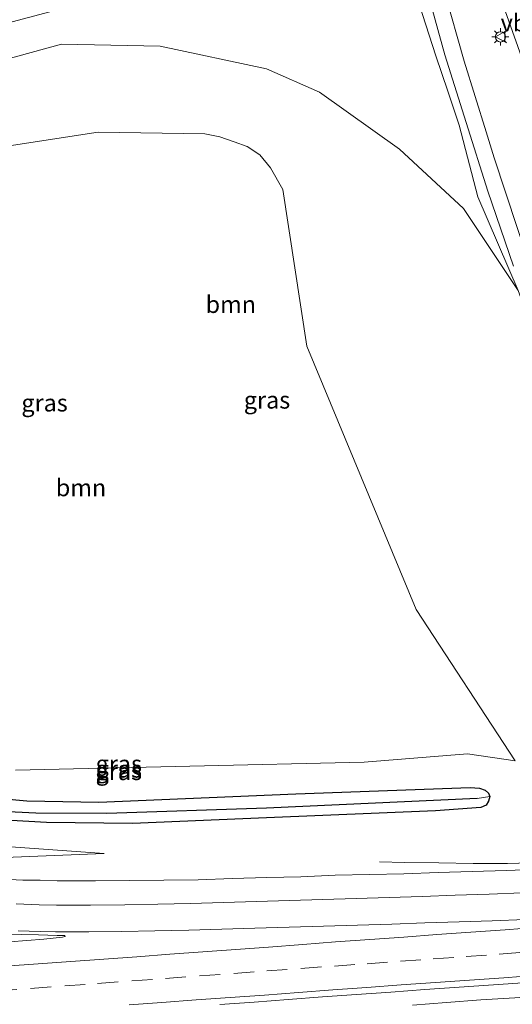
# Model space of a CAD drawing. Units: metres. Extents: x 209997 to 220009, y 439268 to 440695.
# Drawn here: x 212129 to 212201, y 439919 to 440062 of the extents above; entities that cross this region are included whole.
import ezdxf
from ezdxf.enums import TextEntityAlignment as Align

# ---------------------------------------------------------------- set-up
doc = ezdxf.new("R2010")
doc.units = ezdxf.units.M
doc.linetypes.add('VW-3-9_STREEP', pattern=[12, 3, -9])
doc.layers.get('0').update_dxf_attribs({"lineweight": 25})
for name, color, linetype, lineweight in [('B-ME-BV-GELEIDECONSTRUCTIE-GELEIDERAIL-L-B1', 213, 'BV-GELEIDERAIL', 18), ('B-ME-GR-BOOM-GV-B6', 93, 'Continuous', 18), ('B-ME-GW-INSTEEKWATERGANG-L-B1', 10, 'Continuous', 25), ('B-ME-GW-KRUINLIJN-L-B1', 93, 'Continuous', 18), ('B-ME-GW-TEENLIJN-L-B1', 93, 'Continuous', 18), ('B-ME-GW-WATERGANG-GREPPEL-L-B1', 10, 'Continuous', 25), ('B-ME-IE-GRASLAND-GV-B6', 93, 'Continuous', 18), ('B-ME-IE-MEUBILAIR_WEGMEUBILAIR-LICHTMAST-S-B1', 8, 'Continuous', 18), ('B-ME-VH-VERH_SOORT-BITUMEN-GV-B6', 8, 'IE-TERREINAFSCHEIDING-NATUURLIJK-HOUTWAL', 18), ('B-ME-VW-MARKERING-39STREEP-015-L-B1', 255, 'VW-3-9_STREEP', 18), ('B-ME-VW-MARKERING-STREEP-015-L-B1', 7, 'Continuous', 18), ('B-ME-VW-MEUBILAIR_WEGMEUBILAIR-VERKEERSBORD-S-B1', 8, 'Continuous', 18)]:
    doc.layers.add(name, color=color, linetype=linetype, lineweight=lineweight)
doc.styles.add('NLCS-ISO', font='NLCS-ISO.TTF')
doc.linetypes.add('BV-GELEIDERAIL', pattern='A,10,-3,[108,NLCS.SHX,S=1,R=0,X=0,Y=0],-3', length=16)
doc.linetypes.add('IE-TERREINAFSCHEIDING-NATUURLIJK-HOUTWAL', pattern='A,7,-1.5,[67,NLCS.SHX,S=0.75,R=45,X=0,Y=0],-1.5,7,-1.5,[70,NLCS.SHX,S=0.75,R=0,X=0,Y=0],-1.5', length=20)

# ---------------------------------------------------------------- blocks, each defined once
blk = doc.blocks.new('verkeersbord')
for p, q in [((0, 0.75), (-0.75, -0.625)), ((0.75, -0.625), (0, 0.75)), ((-0.75, -0.625), (0.75, -0.625))]:
    blk.add_line(p, q)
blk = doc.blocks.new('lantaarnpaal')
for p, q in [((-0.75, 0), (-1.25, 0)), ((-0.88, 0.88), (-0.53, 0.53)), ((0, 0.75), (0, 1.25)), ((0.53, 0.53), (0.88, 0.88)), ((0.75, 0), (1.25, 0)), ((-0.53, -0.53), (-0.88, -0.88)), ((0, -0.75), (0, -1.25)), ((0.53, -0.53), (0.88, -0.88))]:
    blk.add_line(p, q)
blk.add_circle((0, 0), 0.75)

msp = doc.modelspace()

# ---------------------------------------------------------------- linework, layer by layer
at = {"layer": 'B-ME-BV-GELEIDECONSTRUCTIE-GELEIDERAIL-L-B1'}
for points in [[(212181.423, 439939.8062, 14.5128), (212185.1021, 439939.7025, 14.6247), (212190.102, 439939.6522, 14.8691), (212195.1015, 439939.5406, 15.097), (212200.1064, 439939.549, 15.2645), (212205.106, 439939.6875, 15.2712), (212210.1018, 439939.8917, 15.2729), (212215.097, 439940.1177, 15.2559), (212220.0931, 439940.3253, 15.2593), (212225.0891, 439940.5244, 15.2597), (212230.0867, 439940.7033, 15.268), (212235.0813, 439940.9411, 15.2618), (212240.0709, 439941.2636, 15.2554), (212245.0625, 439941.5586, 15.2571), (212250.0536, 439941.8637, 15.2588), (212255.0429, 439942.194, 15.2639), (212260.0345, 439942.489, 15.2622), (212265.0241, 439942.821, 15.2706), (212270.0143, 439943.1345, 15.2807), (212271.0191, 439943.1973, 15.2809)], [(212273.7479, 439923.9597, 15.6381), (212271.0689, 439923.7781, 15.6218), (212266.0814, 439923.4382, 15.5915), (212261.0923, 439923.1053, 15.5982), (212256.1043, 439922.7593, 15.5949), (212251.1175, 439922.3965, 15.6016), (212246.1286, 439922.0635, 15.6139), (212241.1446, 439921.7004, 15.6558), (212236.1495, 439921.4084, 15.6682), (212231.1502, 439921.3193, 15.6816), (212226.1512, 439921.2126, 15.6766), (212221.1521, 439921.1116, 15.6796), (212216.1512, 439921.0976, 15.6847), (212211.1697, 439920.7491, 15.6948), (212206.184, 439920.3722, 15.6965), (212201.1973, 439920.0025, 15.6948), (212196.207, 439919.6844, 15.7133), (212191.2208, 439919.3142, 15.7167), (212186.2361, 439918.9239, 15.715)]]:
    msp.add_polyline3d(points, dxfattribs=at)
at = {"layer": 'B-ME-GR-BOOM-GV-B6'}
for points in [[(212121.696, 440055.277, 17.828), (212135.056, 440058.922, 18.125), (212149.428, 440058.638, 17.12), (212164.969, 440055.352, 16.177), (212172.666, 440051.964, 16.414)], [(212172.666, 440051.964, 16.414), (212184.362, 440043.653, 17.851), (212193.675, 440034.993, 18.993), (212201.675, 440023.022, 20.163)], [(212201.249, 439954.52, 14.564), (212186.768, 439976.578, 14.592), (212170.835, 440014.92, 14.575), (212167.324, 440037.757, 14.658), (212165.538, 440040.924, 14.651), (212163.959, 440042.811, 14.646), (212162.107, 440044.006, 14.646), (212160.218, 440044.712, 14.646), (212158.142, 440045.439, 14.628), (212155.94, 440045.863, 14.625), (212140.399, 440046.093, 14.988), (212126.125, 440043.923, 14.892)], [(212126.125, 440043.923, 14.892), (212140.399, 440046.093, 14.988), (212155.94, 440045.863, 14.625), (212158.142, 440045.439, 14.628), (212160.218, 440044.712, 14.646), (212162.107, 440044.006, 14.646), (212163.959, 440042.811, 14.646), (212165.538, 440040.924, 14.651), (212167.324, 440037.757, 14.658), (212170.835, 440014.92, 14.575), (212186.768, 439976.578, 14.592), (212201.249, 439954.52, 14.564), (212194.278, 439955.514, 14.42), (212179.222, 439954.333, 14.208), (212128.335, 439953.164, 14.076)]]:
    msp.add_polyline3d(points, dxfattribs=at)
at = {"layer": 'B-ME-GW-INSTEEKWATERGANG-L-B1'}
for points in [[(212118.866, 439949.7, 14.102), (212129.973, 439948.662, 14.043), (212140.468, 439948.482, 14.082), (212169.244, 439949.711, 14.134), (212194.674, 439950.627, 14.287), (212196, 439950.528, 14.311), (212196.835, 439950.247, 14.339), (212197.322, 439949.791, 14.351), (212197.522, 439949.319, 14.354), (212197.358, 439948.616, 14.357), (212196.988, 439948.04, 14.358), (212196.229, 439947.691, 14.358), (212189.621, 439947.25, 14.255), (212164.931, 439946.216, 14.136), (212145.391, 439945.371, 14.139)], [(212145.391, 439945.371, 14.139), (212132.866, 439945.523, 14.139), (212125.051, 439945.959, 14.069)]]:
    msp.add_polyline3d(points, dxfattribs=at)
at = {"layer": 'B-ME-GW-KRUINLIJN-L-B1'}
for points in [[(212231.179, 439954.149, 21.019), (212228.1146, 439960.6563, 20.7932), (212220.0816, 439977.2628, 20.5646), (212213.2758, 439991.3323, 20.3368), (212208.2355, 440005.0781, 20.1422), (212201.675, 440023.022, 20.163), (212195.7909, 440036.6723, 19.5508), (212193.0719, 440047.1475, 19.48), (212191.4169, 440052.0999, 19.4072), (212189.6644, 440057.2457, 19.2864), (212187.2401, 440064.7522, 19.1369), (212184.4278, 440069.227, 18.9903), (212180.9339, 440071.9524, 18.8372), (212178.1104, 440073.1348, 18.8553), (212172.9011, 440072.8924, 18.856), (212153.6412, 440068.9646, 18.8559), (212139.7402, 440065.4032, 18.7872), (212123.0179, 440060.9143, 18.5141), (212111.9549, 440057.3922, 18.2791), (212101.2508, 440053.2748, 18.0404), (212091.6683, 440047.9295, 17.6628), (212085.5913, 440043.3169, 17.3937), (212080.1164, 440039.0614, 17.1871), (212073.018, 440029.838, 16.846)], [(212073.018, 440029.838, 16.846), (212070.812, 440026.07, 16.729), (212068.05, 440019.33, 16.424), (212066.332, 440014.316, 16.294), (212065.015, 440009.317, 16.198), (212063.762, 440000.5, 15.996), (212063.466, 439996.318, 15.873), (212063.488, 439991.705, 15.755), (212063.994, 439986.484, 15.696), (212065.847, 439979.219, 15.421), (212067.585, 439974.901, 15.351), (212069.515, 439971.222, 15.23), (212072.502, 439966.499, 15.125), (212078.386, 439958.727, 14.928), (212083.02, 439954.817, 14.815), (212089.302, 439950.621, 14.724), (212099.465, 439945.324, 14.646), (212108.169, 439942.363, 14.591), (212120.676, 439940.195, 14.559), (212141.283, 439941.016, 14.247)]]:
    msp.add_polyline3d(points, dxfattribs=at)
at = {"layer": 'B-ME-GW-TEENLIJN-L-B1'}
for points in [[(212126.125, 440043.923, 14.892), (212140.399, 440046.093, 14.988), (212155.94, 440045.863, 14.625), (212158.142, 440045.439, 14.628), (212160.218, 440044.712, 14.646), (212162.107, 440044.006, 14.646), (212163.959, 440042.811, 14.646), (212165.538, 440040.924, 14.651), (212167.324, 440037.757, 14.658), (212170.835, 440014.92, 14.575), (212186.768, 439976.578, 14.592), (212201.249, 439954.52, 14.564)], [(212141.283, 439941.016, 14.247), (212120.805, 439942.455, 14.172)]]:
    msp.add_polyline3d(points, dxfattribs=at)
at = {"layer": 'B-ME-GW-WATERGANG-GREPPEL-L-B1'}
msp.add_polyline3d([(212195.662, 439949.045, 13.86), (212164.968, 439947.624, 13.542), (212141.678, 439946.858, 13.571), (212131.316, 439946.91, 13.535), (212124.199, 439947.206, 13.547), (212117.671, 439948.085, 13.56), (212108.089, 439950.29, 13.53), (212100.356, 439953.358, 13.464), (212092.183, 439958.12, 13.432)], dxfattribs=at)
at = {"layer": 'B-ME-IE-GRASLAND-GV-B6'}
for points in [[(212185.9883, 440076.6559, 19.1325), (212188.5231, 440066.2054, 19.2643), (212190.9712, 440057.4019, 19.4442), (212194.0903, 440047.5306, 19.6277), (212197.2236, 440037.5084, 19.7657), (212200.9879, 440026.5665, 19.9718)], [(212203.2195, 440027.0791, 20.0444), (212198.1728, 440042.3828, 19.7774), (212196.9931, 440046.1481, 19.7057), (212193.7925, 440056.4753, 19.5221), (212190.9123, 440066.6261, 19.293), (212188.6918, 440075.9145, 19.1899), (212190.7169, 440075.3823, 19.2227), (212192.5667, 440074.501, 19.2555), (212194.662, 440073.0878, 19.2816), (212196.0989, 440071.5439, 19.3391), (212198.2293, 440068.0084, 19.4249), (212199.2387, 440065.308, 19.4704), (212203.2014, 440054.0747, 19.6917)], [(212187.2401, 440064.7522, 19.1369), (212189.6644, 440057.2457, 19.2864), (212191.4169, 440052.0999, 19.4072), (212193.0719, 440047.1475, 19.48), (212195.7909, 440036.6723, 19.5508), (212201.675, 440023.022, 20.163), (212193.675, 440034.993, 18.993), (212184.362, 440043.653, 17.851), (212172.666, 440051.964, 16.414), (212164.969, 440055.352, 16.177), (212149.428, 440058.638, 17.12), (212135.056, 440058.922, 18.125), (212121.696, 440055.277, 17.828)], [(212201.675, 440023.022, 20.163), (212195.7909, 440036.6723, 19.5508), (212193.0719, 440047.1475, 19.48), (212191.4169, 440052.0999, 19.4072), (212189.6644, 440057.2457, 19.2864), (212187.2401, 440064.7522, 19.1369)], [(212128.335, 439953.164, 14.076), (212179.222, 439954.333, 14.208), (212194.278, 439955.514, 14.42), (212201.249, 439954.52, 14.564)], [(212118.866, 439949.7, 14.102), (212129.973, 439948.662, 14.043), (212140.468, 439948.482, 14.082), (212169.244, 439949.711, 14.134), (212194.674, 439950.627, 14.287), (212196, 439950.528, 14.311), (212196.835, 439950.247, 14.339), (212197.322, 439949.791, 14.351), (212197.522, 439949.319, 14.354), (212195.662, 439949.045, 13.86), (212164.968, 439947.624, 13.542), (212141.678, 439946.858, 13.571), (212131.316, 439946.91, 13.535), (212124.199, 439947.206, 13.547)], [(212196, 439950.528, 14.311), (212194.674, 439950.627, 14.287), (212169.244, 439949.711, 14.134), (212140.468, 439948.482, 14.082), (212129.973, 439948.662, 14.043), (212118.866, 439949.7, 14.102)], [(212125.051, 439945.959, 14.069), (212132.866, 439945.523, 14.139), (212145.391, 439945.371, 14.139), (212164.931, 439946.216, 14.136), (212189.621, 439947.25, 14.255), (212196.229, 439947.691, 14.358), (212196.988, 439948.04, 14.358), (212197.358, 439948.616, 14.357), (212197.522, 439949.319, 14.354), (212197.322, 439949.791, 14.351), (212196.835, 439950.247, 14.339), (212196, 439950.528, 14.311)], [(212124.199, 439947.206, 13.547), (212131.316, 439946.91, 13.535), (212141.678, 439946.858, 13.571), (212164.968, 439947.624, 13.542), (212195.662, 439949.045, 13.86), (212197.522, 439949.319, 14.354), (212197.358, 439948.616, 14.357), (212196.988, 439948.04, 14.358), (212196.229, 439947.691, 14.358), (212189.621, 439947.25, 14.255), (212164.931, 439946.216, 14.136), (212145.391, 439945.371, 14.139), (212132.866, 439945.523, 14.139), (212125.051, 439945.959, 14.069)], [(212120.805, 439942.455, 14.172), (212141.283, 439941.016, 14.247), (212120.676, 439940.195, 14.559)], [(212120.676, 439940.195, 14.559), (212141.283, 439941.016, 14.247), (212120.805, 439942.455, 14.172)], [(212204.9657, 439938.7244, 14.5638), (212199.9688, 439938.5184, 14.5638), (212194.9701, 439938.4028, 14.5453), (212189.9721, 439938.2481, 14.5385), (212184.9758, 439938.0382, 14.5675), (212179.9773, 439937.9358, 14.5478), (212174.9781, 439937.8429, 14.5352), (212169.9819, 439937.6074, 14.5413), (212164.9831, 439937.4956, 14.5215), (212159.985, 439937.3477, 14.5135), (212154.9874, 439937.1787, 14.5117), (212149.9877, 439937.1086, 14.4938), (212144.9877, 439937.0575, 14.4808), (212139.9869, 439937.0414, 14.4664), (212134.4153, 439937.0493, 14.4689), (212131.9179, 439937.117, 14.4592), (212129.4166, 439937.1429, 14.4804), (212124.4226, 439937.3936, 14.4762)], [(212126.6531, 439929.2733, 14.6697), (212129.1651, 439929.206, 14.6823), (212131.6651, 439929.1654, 14.6687), (212134.4012, 439929.073, 14.6482), (212135.5266, 439929.0412, 14.65), (212135.5774, 439928.9786, 14.6505), (212135.514, 439928.9148, 14.6509), (212135.1683, 439928.8208, 14.6596), (212132.4766, 439928.5312, 14.7024), (212127.5011, 439928.1196, 14.6885)], [(212158.1436, 439919.0266, 14.9078), (212163.1319, 439919.3694, 14.9078), (212168.1192, 439919.7323, 14.9096), (212173.1049, 439920.1086, 14.9146), (212178.0917, 439920.4716, 14.8995), (212183.0789, 439920.8278, 14.913), (212188.0669, 439921.1739, 14.9214), (212193.0543, 439921.5294, 14.9079), (212198.0429, 439921.8671, 14.9078), (212203.0309, 439922.2402, 14.9144), (212208.0184, 439922.5943, 14.9124), (212213.0063, 439922.9417, 14.9108), (212217.995, 439923.2774, 14.8973), (212222.984, 439923.6097, 14.8905), (212227.9725, 439923.9487, 14.8838), (212232.9587, 439924.3213, 14.9088), (212237.9468, 439924.667, 14.8984), (212242.9348, 439925.0127, 14.8957), (212247.9236, 439925.3467, 14.8755), (212252.9113, 439925.6974, 14.8691), (212257.8996, 439926.0398, 14.8674), (212262.8874, 439926.3889, 14.8623), (212267.8721, 439926.785, 14.8775), (212272.0114, 439927.0705, 14.8887)]]:
    msp.add_polyline3d(points, dxfattribs=at)
at = {"layer": 'B-ME-VH-VERH_SOORT-BITUMEN-GV-B6'}
for points in [[(212203.2014, 440054.0747, 19.6917), (212199.2387, 440065.308, 19.4704), (212198.2293, 440068.0084, 19.4249), (212196.0989, 440071.5439, 19.3391), (212194.662, 440073.0878, 19.2816), (212192.5667, 440074.501, 19.2555), (212190.7169, 440075.3823, 19.2227), (212188.6918, 440075.9145, 19.1899), (212190.9123, 440066.6261, 19.293), (212193.7925, 440056.4753, 19.5221), (212196.9931, 440046.1481, 19.7057), (212198.1728, 440042.3828, 19.7774), (212203.2195, 440027.0791, 20.0444)], [(212200.9879, 440026.5665, 19.9718), (212197.2236, 440037.5084, 19.7657), (212194.0903, 440047.5306, 19.6277), (212190.9712, 440057.4019, 19.4442), (212188.5231, 440066.2054, 19.2643)], [(212124.4226, 439937.3936, 14.4762), (212129.4166, 439937.1429, 14.4804), (212131.9179, 439937.117, 14.4592), (212134.4153, 439937.0493, 14.4689), (212139.9869, 439937.0414, 14.4664), (212144.9877, 439937.0575, 14.4808), (212149.9877, 439937.1086, 14.4938), (212154.9874, 439937.1787, 14.5117), (212159.985, 439937.3477, 14.5135), (212164.9831, 439937.4956, 14.5215), (212169.9819, 439937.6074, 14.5413), (212174.9781, 439937.8429, 14.5352), (212179.9773, 439937.9358, 14.5478), (212184.9758, 439938.0382, 14.5675), (212189.9721, 439938.2481, 14.5385), (212194.9701, 439938.4028, 14.5453), (212199.9688, 439938.5184, 14.5638), (212204.9657, 439938.7244, 14.5638)], [(212127.5011, 439928.1196, 14.6885), (212132.4766, 439928.5312, 14.7024), (212135.1683, 439928.8208, 14.6596), (212135.514, 439928.9148, 14.6509), (212135.5774, 439928.9786, 14.6505), (212135.5266, 439929.0412, 14.65), (212134.4012, 439929.073, 14.6482), (212131.6651, 439929.1654, 14.6687), (212129.1651, 439929.206, 14.6823), (212126.6531, 439929.2733, 14.6697)], [(212203.0309, 439922.2402, 14.9144), (212198.0429, 439921.8671, 14.9078), (212193.0543, 439921.5294, 14.9079), (212188.0669, 439921.1739, 14.9214), (212183.0789, 439920.8278, 14.913), (212178.0917, 439920.4716, 14.8995), (212173.1049, 439920.1086, 14.9146), (212168.1192, 439919.7323, 14.9096), (212163.1319, 439919.3694, 14.9078), (212158.1436, 439919.0266, 14.9078)]]:
    msp.add_polyline3d(points, dxfattribs=at)
at = {"layer": 'B-ME-VW-MARKERING-39STREEP-015-L-B1'}
msp.add_polyline3d([(212095.9796, 439918.7622, 14.8807), (212100.8327, 439919.1389, 14.8827), (212105.8185, 439919.5149, 14.8809), (212110.8044, 439919.891, 14.882), (212115.6405, 439920.2541, 14.8821), (212120.6265, 439920.6277, 14.8847), (212125.5406, 439920.9936, 14.884), (212130.5273, 439921.3577, 14.8821), (212135.514, 439921.7218, 14.8826), (212140.3169, 439922.0805, 14.8824), (212145.3029, 439922.4546, 14.8795), (212150.2015, 439922.8184, 14.8774), (212155.1882, 439923.182, 14.8776), (212160.175, 439923.5456, 14.8783), (212164.9942, 439923.8957, 14.8789), (212169.981, 439924.2579, 14.878), (212174.8468, 439924.6116, 14.8766), (212179.6342, 439924.9598, 14.8733), (212184.4844, 439925.3125, 14.8713), (212189.2717, 439925.6607, 14.8657), (212194.0591, 439926.0088, 14.8633), (212198.9098, 439926.355, 14.8627), (212203.6981, 439926.6899, 14.8641)], dxfattribs=at)
at = {"layer": 'B-ME-VW-MARKERING-STREEP-015-L-B1'}
for points in [[(212134.3237, 439933.4622, 14.637), (212139.2716, 439933.4741, 14.6321), (212144.266, 439933.5379, 14.6403), (212149.0818, 439933.622, 14.6497), (212153.8855, 439933.7312, 14.6582), (212158.6841, 439933.8642, 14.6617), (212163.5012, 439934.0009, 14.6683), (212168.3128, 439934.144, 14.6711), (212173.1469, 439934.2887, 14.6813), (212178.0072, 439934.4408, 14.682), (212182.8225, 439934.5982, 14.6818), (212187.6376, 439934.7618, 14.6812), (212192.4615, 439934.9282, 14.6698), (212197.4551, 439935.1072, 14.6765), (212202.2709, 439935.2815, 14.6842)], [(212134.3237, 439933.4622, 14.637), (212131.796, 439933.5271, 14.629), (212128.4069, 439933.6694, 14.621)], [(212134.1893, 439929.5927, 14.716), (212139.0246, 439929.5861, 14.7299), (212143.8405, 439929.6451, 14.7354), (212148.6448, 439929.7219, 14.7527), (212153.6428, 439929.8616, 14.7564), (212158.4411, 439929.9899, 14.7601), (212163.2518, 439930.1198, 14.7617), (212168.249, 439930.2815, 14.7623), (212173.2468, 439930.4197, 14.7644), (212178.2444, 439930.5709, 14.7597), (212183.2412, 439930.7303, 14.7554), (212188.0389, 439930.894, 14.7472), (212193.0359, 439931.051, 14.7426), (212197.871, 439931.2187, 14.7464), (212202.6681, 439931.3902, 14.7527), (212207.6637, 439931.5796, 14.7608), (212212.4604, 439931.7632, 14.7649), (212217.2564, 439931.9626, 14.7644), (212222.2518, 439932.1643, 14.7618), (212227.0519, 439932.3724, 14.7589), (212232.0463, 439932.6006, 14.757), (212236.2421, 439932.7924, 14.7582)], [(212126.8327, 439924.5724, 14.8135), (212131.6266, 439924.9262, 14.8151), (212136.4205, 439925.2707, 14.816), (212141.2212, 439925.6249, 14.8152), (212146.0262, 439925.9787, 14.8152), (212150.8267, 439926.3355, 14.8148), (212155.6428, 439926.6988, 14.8129), (212160.4536, 439927.047, 14.8126), (212165.2458, 439927.3886, 14.8107), (212170.2319, 439927.7612, 14.8105), (212175.0237, 439928.1208, 14.8059), (212180.0095, 439928.4824, 14.7996), (212184.9936, 439928.844, 14.7933), (212189.7841, 439929.1946, 14.7843), (212194.7696, 439929.5475, 14.7806), (212199.7555, 439929.9024, 14.7809), (212204.7418, 439930.2566, 14.7827)], [(212128.7056, 439929.7216, 14.703), (212131.9325, 439929.6263, 14.708), (212134.1893, 439929.5927, 14.716)], [(212144.904, 439918.9551, 14.9472), (212149.7013, 439919.3058, 14.9452), (212154.6862, 439919.6695, 14.9431), (212159.6726, 439920.0336, 14.9441), (212164.6601, 439920.3855, 14.9466), (212169.6411, 439920.75, 14.9491), (212174.6243, 439921.1269, 14.9498), (212179.6085, 439921.4838, 14.9489), (212184.5943, 439921.8537, 14.9503), (212189.5811, 439922.2116, 14.949), (212194.5685, 439922.5604, 14.9477), (212199.5554, 439922.9153, 14.9476), (212204.5409, 439923.2724, 14.9457)]]:
    msp.add_polyline3d(points, dxfattribs=at)

# ---------------------------------------------------------------- block references
at = {"layer": 'B-ME-IE-MEUBILAIR_WEGMEUBILAIR-LICHTMAST-S-B1', "rotation": 90}
msp.add_blockref('lantaarnpaal', (212199.0774, 440059.9949, 19.5141), dxfattribs=at)
at = {"layer": 'B-ME-VW-MEUBILAIR_WEGMEUBILAIR-VERKEERSBORD-S-B1', "rotation": 90}
msp.add_blockref('verkeersbord', (212199.1134, 440060.0074, 19.5143), dxfattribs=at)

# ---------------------------------------------------------------- texts
at = {"layer": 'B-ME-GR-BOOM-GV-B6', "ltscale": 0.2, "style": 'NLCS-ISO'}
for p in [(212159.741, 440021.0192), (212137.892, 439994.3149)]:
    msp.add_text('bmn', height=2.5, dxfattribs=at).set_placement(p, align=Align.MIDDLE_CENTER)
at = {"layer": 'B-ME-IE-GRASLAND-GV-B6', "ltscale": 0.2, "style": 'NLCS-ISO'}
for p in [(212132.5705, 440006.6649), (212165.0239, 440007.0845), (212143.4025, 439954.0665), (212143.4025, 439953.323), (212143.4025, 439952.963)]:
    msp.add_text('gras', height=2.5, dxfattribs=at).set_placement(p, align=Align.MIDDLE_CENTER)
at = {"layer": 'B-ME-VW-MEUBILAIR_WEGMEUBILAIR-VERKEERSBORD-S-B1', "ltscale": 0.2, "style": 'NLCS-ISO'}
msp.add_text('vb', height=2.5, dxfattribs=at).set_placement((212199.1134, 440060.0074, 19.5143), align=Align.BOTTOM_LEFT)

doc.saveas('drawing.dxf')
